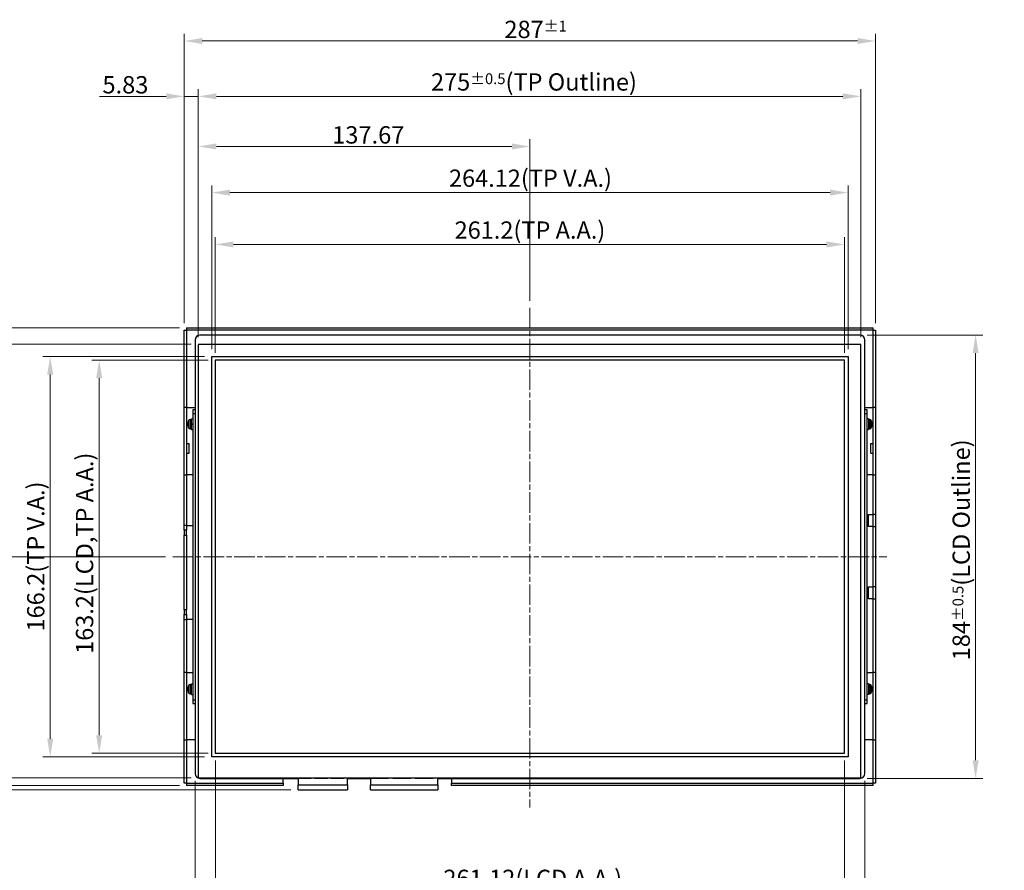
# Model space of a CAD drawing. Units: millimetres. Extents: x 34 to 1240, y 32 to 865.
# Drawn here: x 245 to 654, y 310 to 663 of the extents above; entities that cross this region are included whole.
import ezdxf

# ---------------------------------------------------------------- set-up
doc = ezdxf.new("R2010")
doc.units = ezdxf.units.MM
doc.header["$LTSCALE"] = 3
doc.linetypes.add('CHAIN', pattern=[0.3543, 0.2362, -0.0295, 0.0591, -0.0295])
doc.linetypes.add('DASHED', pattern=[0.2067, 0.1654, -0.0413])
for name, color, linetype, lineweight in [('Hidden Tangent Edges(TDC)', 179, 'DASHED', 18), ('Visible Tangent Edges(TDC)', 179, 'Continuous', 25), ('作業平面(TDC)', 1, 'CHAIN', 9), ('寸法(TDC)', 179, 'Continuous', 9), ('表示ｴｯｼﾞ(TDC)', 7, 'Continuous', 25), ('隠線ｴｯｼﾞ(TDC)', 150, 'DASHED', 18)]:
    doc.layers.add(name, color=color, linetype=linetype, lineweight=lineweight)
doc.styles.add('TDC', font='txt')
doc.dimstyles.new('TDC', dxfattribs={"dimscale": 3, "dimtxt": 2.4, "dimasz": 2.5, "dimexe": 1, "dimexo": 1, "dimgap": 0.4, "dimtad": 1, "dimrnd": 1e-08, "dimdsep": 46, "dimtxsty": 'TDC', "dimcen": 0.09, "dimdle": 10, "dimclrd": 179, "dimclre": 179, "dimclrt": 179, "dimazin": 2, "dimtfac": 0.625, "dimtmove": 0, "dimatfit": 3, "dimfxl": 1, "dimtolj": 1, "dimlwd": 9, "dimlwe": 9, "dimarcsym": 0})

# ---------------------------------------------------------------- blocks, each defined once
blk = doc.blocks.new('*D84')
at = {"layer": 'Defpoints', "color": 0, "linetype": 'Continuous'}
for p in [(600.45, 653.87), (313.45, 533.81), (600.45, 533.81)]:
    blk.add_point(p, dxfattribs=at)
at = {"layer": '寸法(TDC)', "color": 179, "linetype": 'Continuous', "lineweight": 9}
for p, q in [((313.45, 536.81), (313.45, 656.87)), ((600.45, 536.81), (600.45, 656.87)), ((320.95, 653.87), (592.95, 653.87))]:
    blk.add_line(p, q, dxfattribs=at)
at = {"layer": '寸法(TDC)', "color": 179, "linetype": 'Continuous'}
for points in [[(320.95, 655.12), (320.95, 652.62), (313.45, 653.87)], [(592.95, 655.12), (592.95, 652.62), (600.45, 653.87)]]:
    blk.add_solid(points, dxfattribs=at)
at = {"layer": '寸法(TDC)', "color": 179, "linetype": 'Continuous', "lineweight": 9, "insert": (446.34, 662.27), "char_height": 7.2, "attachment_point": 1, "style": 'TDC'}
blk.add_mtext('\\A1;287{\\H4.5;±1}', dxfattribs=at)
blk = doc.blocks.new('*D85')
at = {"layer": 'Defpoints', "color": 0, "linetype": 'Continuous'}
for p in [(317.95, 349.81), (595.95, 349.81), (595.95, 273.5)]:
    blk.add_point(p, dxfattribs=at)
at = {"layer": '寸法(TDC)', "color": 179, "linetype": 'Continuous', "lineweight": 9}
for p, q in [((317.95, 346.81), (317.95, 270.5)), ((595.95, 346.81), (595.95, 270.5)), ((325.45, 273.5), (588.45, 273.5))]:
    blk.add_line(p, q, dxfattribs=at)
at = {"layer": '寸法(TDC)', "color": 179, "linetype": 'Continuous'}
for points in [[(325.45, 274.75), (325.45, 272.25), (317.95, 273.5)], [(588.45, 274.75), (588.45, 272.25), (595.95, 273.5)]]:
    blk.add_solid(points, dxfattribs=at)
at = {"layer": '寸法(TDC)', "color": 179, "linetype": 'Continuous', "lineweight": 9, "insert": (413.72, 283.07), "char_height": 7.2, "attachment_point": 1, "style": 'TDC'}
blk.add_mtext('\\A1;\\fMS Gothic|b0|i0;\\H7.1628;278{\\H4.5;±0.5}(LCD Outline)', dxfattribs=at)
blk = doc.blocks.new('*D86')
at = {"layer": 'Defpoints', "color": 0, "linetype": 'Continuous'}
for p in [(594.28, 630.89), (319.28, 527.96), (594.28, 527.96)]:
    blk.add_point(p, dxfattribs=at)
at = {"layer": '寸法(TDC)', "color": 179, "linetype": 'Continuous', "lineweight": 9}
for p, q in [((319.28, 530.96), (319.28, 633.89)), ((594.28, 530.96), (594.28, 633.89)), ((326.78, 630.89), (586.78, 630.89))]:
    blk.add_line(p, q, dxfattribs=at)
at = {"layer": '寸法(TDC)', "color": 179, "linetype": 'Continuous'}
for points in [[(326.78, 632.14), (326.78, 629.64), (319.28, 630.89)], [(586.78, 632.14), (586.78, 629.64), (594.28, 630.89)]]:
    blk.add_solid(points, dxfattribs=at)
at = {"layer": '寸法(TDC)', "color": 179, "linetype": 'Continuous', "lineweight": 9, "insert": (415.88, 640.45), "char_height": 7.2, "attachment_point": 1, "style": 'TDC'}
blk.add_mtext('\\A1;\\fMS Gothic|b0|i0;\\H7.1628;275{\\H4.5;±0.5}(TP Outline)', dxfattribs=at)
blk = doc.blocks.new('*D87')
at = {"layer": 'Defpoints', "color": 0, "linetype": 'Continuous'}
for p in [(587.55, 569.41), (326.35, 521.41), (587.55, 521.41)]:
    blk.add_point(p, dxfattribs=at)
at = {"layer": '寸法(TDC)', "color": 179, "linetype": 'Continuous', "lineweight": 9}
for p, q in [((326.35, 524.41), (326.35, 572.41)), ((587.55, 524.41), (587.55, 572.41)), ((333.85, 569.41), (580.05, 569.41))]:
    blk.add_line(p, q, dxfattribs=at)
at = {"layer": '寸法(TDC)', "color": 179, "linetype": 'Continuous'}
for points in [[(333.85, 570.66), (333.85, 568.16), (326.35, 569.41)], [(580.05, 570.66), (580.05, 568.16), (587.55, 569.41)]]:
    blk.add_solid(points, dxfattribs=at)
at = {"layer": '寸法(TDC)', "color": 179, "linetype": 'Continuous', "lineweight": 9, "insert": (425.68, 578.97), "char_height": 7.2, "attachment_point": 1, "style": 'TDC'}
blk.add_mtext('\\A1;\\fMS Gothic|b0|i0;\\H7.1628;261.2(TP A.A.)', dxfattribs=at)
blk = doc.blocks.new('*D88')
at = {"layer": 'Defpoints', "color": 0, "linetype": 'Continuous'}
for p in [(589.01, 590.93), (324.89, 522.91), (589.01, 522.91)]:
    blk.add_point(p, dxfattribs=at)
at = {"layer": '寸法(TDC)', "color": 179, "linetype": 'Continuous', "lineweight": 9}
for p, q in [((324.89, 525.91), (324.89, 593.93)), ((589.01, 525.91), (589.01, 593.93)), ((332.39, 590.93), (581.51, 590.93))]:
    blk.add_line(p, q, dxfattribs=at)
at = {"layer": '寸法(TDC)', "color": 179, "linetype": 'Continuous'}
for points in [[(332.39, 592.18), (332.39, 589.68), (324.89, 590.93)], [(581.51, 592.18), (581.51, 589.68), (589.01, 590.93)]]:
    blk.add_solid(points, dxfattribs=at)
at = {"layer": '寸法(TDC)', "color": 179, "linetype": 'Continuous', "lineweight": 9, "insert": (423.35, 600.5), "char_height": 7.2, "attachment_point": 1, "style": 'TDC'}
blk.add_mtext('\\A1;\\fMS Gothic|b0|i0;\\H7.1628;264.12(TP V.A.)', dxfattribs=at)
blk = doc.blocks.new('*D90')
at = {"layer": 'Defpoints', "color": 0, "linetype": 'Continuous'}
for p in [(326.35, 521.41), (278.14, 358.21), (326.35, 358.21)]:
    blk.add_point(p, dxfattribs=at)
at = {"layer": '寸法(TDC)', "color": 179, "linetype": 'Continuous', "lineweight": 9}
for p, q in [((323.35, 521.41), (275.14, 521.41)), ((278.14, 513.91), (278.14, 365.71)), ((323.35, 358.21), (275.14, 358.21))]:
    blk.add_line(p, q, dxfattribs=at)
at = {"layer": '寸法(TDC)', "color": 179, "linetype": 'Continuous'}
for points in [[(276.89, 513.91), (279.39, 513.91), (278.14, 521.41)], [(276.89, 365.71), (279.39, 365.71), (278.14, 358.21)]]:
    blk.add_solid(points, dxfattribs=at)
at = {"layer": '寸法(TDC)', "color": 179, "linetype": 'Continuous', "lineweight": 9, "insert": (268.5, 399.47), "char_height": 7.2, "attachment_point": 1, "rotation": 90, "style": 'TDC'}
blk.add_mtext('\\A1;\\fMS Gothic|b0|i0;\\H7.1628;163.2(LCD,TP A.A.)', dxfattribs=at)
blk = doc.blocks.new('*D91')
at = {"layer": 'Defpoints', "color": 0, "linetype": 'Continuous'}
for p in [(319.28, 527.96), (217.13, 347.96), (319.28, 347.96)]:
    blk.add_point(p, dxfattribs=at)
at = {"layer": '寸法(TDC)', "color": 179, "linetype": 'Continuous', "lineweight": 9}
for p, q in [((316.28, 527.96), (214.13, 527.96)), ((217.13, 520.46), (217.13, 355.46)), ((316.28, 347.96), (214.13, 347.96))]:
    blk.add_line(p, q, dxfattribs=at)
at = {"layer": '寸法(TDC)', "color": 179, "linetype": 'Continuous'}
for points in [[(215.88, 520.46), (218.38, 520.46), (217.13, 527.96)], [(215.88, 355.46), (218.38, 355.46), (217.13, 347.96)]]:
    blk.add_solid(points, dxfattribs=at)
at = {"layer": '寸法(TDC)', "color": 179, "linetype": 'Continuous', "lineweight": 9, "insert": (207.57, 397.29), "char_height": 7.2, "attachment_point": 1, "rotation": 90, "style": 'TDC'}
blk.add_mtext('\\A1;\\fMS Gothic|b0|i0;\\H7.1628;180{\\H4.5;±0.5}(TP Outline)', dxfattribs=at)
blk = doc.blocks.new('*D92')
at = {"layer": 'Defpoints', "color": 0, "linetype": 'Continuous'}
for p in [(593.95, 531.81), (593.95, 347.81), (641.95, 347.81)]:
    blk.add_point(p, dxfattribs=at)
at = {"layer": '寸法(TDC)', "color": 179, "linetype": 'Continuous', "lineweight": 9}
for p, q in [((596.95, 531.81), (644.95, 531.81)), ((641.95, 524.31), (641.95, 355.31)), ((596.95, 347.81), (644.95, 347.81))]:
    blk.add_line(p, q, dxfattribs=at)
at = {"layer": '寸法(TDC)', "color": 179, "linetype": 'Continuous'}
for points in [[(640.7, 524.31), (643.2, 524.31), (641.95, 531.81)], [(640.7, 355.31), (643.2, 355.31), (641.95, 347.81)]]:
    blk.add_solid(points, dxfattribs=at)
at = {"layer": '寸法(TDC)', "color": 179, "linetype": 'Continuous', "lineweight": 9, "insert": (632.39, 396.81), "char_height": 7.2, "attachment_point": 1, "rotation": 90, "style": 'TDC'}
blk.add_mtext('\\A1;\\fMS Gothic|b0|i0;\\H7.1628;184{\\H4.5;±0.5}(LCD Outline)', dxfattribs=at)
blk = doc.blocks.new('*D93')
at = {"layer": 'Defpoints', "color": 0, "linetype": 'Continuous'}
for p in [(324.89, 522.91), (257.8, 356.71), (324.89, 356.71)]:
    blk.add_point(p, dxfattribs=at)
at = {"layer": '寸法(TDC)', "color": 179, "linetype": 'Continuous', "lineweight": 9}
for p, q in [((321.89, 522.91), (254.8, 522.91)), ((257.8, 515.41), (257.8, 364.21)), ((321.89, 356.71), (254.8, 356.71))]:
    blk.add_line(p, q, dxfattribs=at)
at = {"layer": '寸法(TDC)', "color": 179, "linetype": 'Continuous'}
for points in [[(256.55, 515.41), (259.05, 515.41), (257.8, 522.91)], [(256.55, 364.21), (259.05, 364.21), (257.8, 356.71)]]:
    blk.add_solid(points, dxfattribs=at)
at = {"layer": '寸法(TDC)', "color": 179, "linetype": 'Continuous', "lineweight": 9, "insert": (248.23, 408.77), "char_height": 7.2, "attachment_point": 1, "rotation": 90, "style": 'TDC'}
blk.add_mtext('\\A1;\\fMS Gothic|b0|i0;\\H7.1628;166.2(TP V.A.)', dxfattribs=at)
blk = doc.blocks.new('*D94')
at = {"layer": 'Defpoints', "color": 0, "linetype": 'Continuous'}
for p in [(314.45, 534.81), (197.87, 344.81), (314.45, 344.81)]:
    blk.add_point(p, dxfattribs=at)
at = {"layer": '寸法(TDC)', "color": 179, "linetype": 'Continuous', "lineweight": 9}
for p, q in [((311.45, 534.81), (194.87, 534.81)), ((197.87, 527.31), (197.87, 352.31)), ((311.45, 344.81), (194.87, 344.81))]:
    blk.add_line(p, q, dxfattribs=at)
at = {"layer": '寸法(TDC)', "color": 179, "linetype": 'Continuous'}
for points in [[(196.62, 527.31), (199.12, 527.31), (197.87, 534.81)], [(196.62, 352.31), (199.12, 352.31), (197.87, 344.81)]]:
    blk.add_solid(points, dxfattribs=at)
at = {"layer": '寸法(TDC)', "color": 179, "linetype": 'Continuous', "lineweight": 9, "insert": (189.47, 429.43), "char_height": 7.2, "attachment_point": 1, "rotation": 90, "style": 'TDC'}
blk.add_mtext('\\A1;190{\\H4.5;±1}', dxfattribs=at)
blk = doc.blocks.new('*D95')
at = {"layer": 'Defpoints', "color": 0, "linetype": 'Continuous'}
for p in [(314.45, 344.81), (197.87, 343.07), (360.7, 343.07)]:
    blk.add_point(p, dxfattribs=at)
at = {"layer": '寸法(TDC)', "color": 179, "linetype": 'Continuous', "lineweight": 9}
for p, q in [((197.87, 352.31), (197.87, 359.81)), ((311.45, 344.81), (194.87, 344.81)), ((197.87, 344.81), (197.87, 343.07)), ((357.7, 343.07), (194.87, 343.07)), ((197.87, 335.57), (197.87, 203.23))]:
    blk.add_line(p, q, dxfattribs=at)
at = {"layer": '寸法(TDC)', "color": 179, "linetype": 'Continuous'}
for points in [[(196.62, 352.31), (199.12, 352.31), (197.87, 344.81)], [(196.62, 335.57), (199.12, 335.57), (197.87, 343.07)]]:
    blk.add_solid(points, dxfattribs=at)
at = {"layer": '寸法(TDC)', "color": 179, "linetype": 'Continuous', "lineweight": 9, "insert": (188.31, 204.43), "char_height": 7.2, "attachment_point": 1, "rotation": 90, "style": 'TDC'}
blk.add_mtext('\\A1;\\fMS Gothic|b0|i0;\\H7.1628;FPC 突出(Protrusion) max2', dxfattribs=at)
blk = doc.blocks.new('*D96')
at = {"layer": 'Defpoints', "color": 0, "linetype": 'Continuous'}
for p in [(326.39, 358.21), (587.51, 358.21), (326.39, 300.32)]:
    blk.add_point(p, dxfattribs=at)
at = {"layer": '寸法(TDC)', "color": 179, "linetype": 'Continuous', "lineweight": 9}
for p, q in [((326.39, 355.21), (326.39, 297.32)), ((587.51, 355.21), (587.51, 297.32)), ((580.01, 300.32), (333.89, 300.32))]:
    blk.add_line(p, q, dxfattribs=at)
at = {"layer": '寸法(TDC)', "color": 179, "linetype": 'Continuous'}
for points in [[(333.89, 301.57), (333.89, 299.07), (326.39, 300.32)], [(580.01, 301.57), (580.01, 299.07), (587.51, 300.32)]]:
    blk.add_solid(points, dxfattribs=at)
at = {"layer": '寸法(TDC)', "color": 179, "linetype": 'Continuous', "lineweight": 9, "insert": (421.03, 309.88), "char_height": 7.2, "attachment_point": 1, "style": 'TDC'}
blk.add_mtext('\\A1;\\fMS Gothic|b0|i0;\\H7.1628;261.12(LCD A.A.)', dxfattribs=at)
blk = doc.blocks.new('*D97')
at = {"layer": 'Defpoints', "color": 0, "linetype": 'Continuous'}
for p in [(456.95, 610.09), (456.95, 543.04), (319.28, 527.96)]:
    blk.add_point(p, dxfattribs=at)
at = {"layer": '寸法(TDC)', "color": 179, "linetype": 'Continuous', "lineweight": 9}
for p, q in [((319.28, 530.96), (319.28, 613.09)), ((456.95, 546.04), (456.95, 613.09)), ((326.78, 610.09), (449.45, 610.09))]:
    blk.add_line(p, q, dxfattribs=at)
at = {"layer": '寸法(TDC)', "color": 179, "linetype": 'Continuous'}
for points in [[(326.78, 611.34), (326.78, 608.84), (319.28, 610.09)], [(449.45, 611.34), (449.45, 608.84), (456.95, 610.09)]]:
    blk.add_solid(points, dxfattribs=at)
at = {"layer": '寸法(TDC)', "color": 179, "linetype": 'Continuous', "lineweight": 9, "insert": (374.85, 618.49), "char_height": 7.2, "attachment_point": 1, "style": 'TDC'}
blk.add_mtext('\\A1;137.67', dxfattribs=at)
blk = doc.blocks.new('*D98')
at = {"layer": 'Defpoints', "color": 0, "linetype": 'Continuous'}
for p in [(308.71, 439.81), (237.73, 347.96), (319.28, 347.96)]:
    blk.add_point(p, dxfattribs=at)
at = {"layer": '寸法(TDC)', "color": 179, "linetype": 'Continuous', "lineweight": 9}
for p, q in [((305.71, 439.81), (234.73, 439.81)), ((237.73, 432.31), (237.73, 355.46)), ((316.28, 347.96), (234.73, 347.96))]:
    blk.add_line(p, q, dxfattribs=at)
at = {"layer": '寸法(TDC)', "color": 179, "linetype": 'Continuous'}
for points in [[(236.48, 432.31), (238.98, 432.31), (237.73, 439.81)], [(236.48, 355.46), (238.98, 355.46), (237.73, 347.96)]]:
    blk.add_solid(points, dxfattribs=at)
at = {"layer": '寸法(TDC)', "color": 179, "linetype": 'Continuous', "lineweight": 9, "insert": (229.33, 382.7), "char_height": 7.2, "attachment_point": 1, "rotation": 90, "style": 'TDC'}
blk.add_mtext('\\A1;91.85', dxfattribs=at)
blk = doc.blocks.new('*D99')
at = {"layer": 'Defpoints', "color": 0, "linetype": 'Continuous'}
for p in [(319.28, 630.89), (313.45, 533.81), (319.28, 527.96)]:
    blk.add_point(p, dxfattribs=at)
at = {"layer": '寸法(TDC)', "color": 179, "linetype": 'Continuous', "lineweight": 9}
for p, q in [((313.45, 536.81), (313.45, 633.89)), ((319.28, 530.96), (319.28, 633.89)), ((305.95, 630.89), (278.29, 630.89)), ((319.28, 630.89), (313.45, 630.89)), ((326.78, 630.89), (334.28, 630.89))]:
    blk.add_line(p, q, dxfattribs=at)
at = {"layer": '寸法(TDC)', "color": 179, "linetype": 'Continuous'}
for points in [[(305.95, 632.14), (305.95, 629.64), (313.45, 630.89)], [(326.78, 632.14), (326.78, 629.64), (319.28, 630.89)]]:
    blk.add_solid(points, dxfattribs=at)
at = {"layer": '寸法(TDC)', "color": 179, "linetype": 'Continuous', "lineweight": 9, "insert": (279.49, 639.29), "char_height": 7.2, "attachment_point": 1, "style": 'TDC'}
blk.add_mtext('\\A1;5.83', dxfattribs=at)
blk = doc.blocks.new('*D100')
at = {"layer": 'Defpoints', "color": 0, "linetype": 'Continuous'}
for p in [(217.13, 347.96), (319.28, 347.96), (314.45, 344.81)]:
    blk.add_point(p, dxfattribs=at)
at = {"layer": '寸法(TDC)', "color": 179, "linetype": 'Continuous', "lineweight": 9}
for p, q in [((217.13, 355.46), (217.13, 362.96)), ((316.28, 347.96), (214.13, 347.96)), ((217.13, 347.96), (217.13, 344.81)), ((311.45, 344.81), (214.13, 344.81)), ((217.13, 337.31), (217.13, 309.64))]:
    blk.add_line(p, q, dxfattribs=at)
at = {"layer": '寸法(TDC)', "color": 179, "linetype": 'Continuous'}
for points in [[(215.88, 355.46), (218.38, 355.46), (217.13, 347.96)], [(215.88, 337.31), (218.38, 337.31), (217.13, 344.81)]]:
    blk.add_solid(points, dxfattribs=at)
at = {"layer": '寸法(TDC)', "color": 179, "linetype": 'Continuous', "lineweight": 9, "insert": (208.73, 310.84), "char_height": 7.2, "attachment_point": 1, "rotation": 90, "style": 'TDC'}
blk.add_mtext('\\A1;3.15', dxfattribs=at)

msp = doc.modelspace()

# ---------------------------------------------------------------- linework, layer by layer
at = {"layer": 'Hidden Tangent Edges(TDC)', "ltscale": 13.159168}
for p, q in [((326.391, 521.407), (326.391, 358.207)), ((587.511, 358.207), (587.511, 521.407))]:
    msp.add_line(p, q, dxfattribs=at)
at = {"layer": 'Visible Tangent Edges(TDC)'}
for p, q in [((314.452, 533.806), (314.452, 501.807)), ((599.45, 533.806), (314.452, 533.806)), ((599.45, 501.807), (599.45, 533.806)), ((315.244, 496.344), (315.244, 493.27)), ((315.876, 496.757), (315.876, 492.857)), ((598.026, 492.857), (598.026, 496.757)), ((598.658, 493.27), (598.658, 496.344)), ((314.452, 473.807), (314.452, 452.807)), ((599.45, 457.307), (599.45, 473.807)), ((599.45, 427.307), (599.45, 452.307)), ((599.45, 391.807), (599.45, 422.307)), ((314.452, 413.807), (314.452, 391.807)), ((315.244, 386.344), (315.244, 383.27)), ((315.876, 386.757), (315.876, 382.857)), ((598.026, 382.857), (598.026, 386.757)), ((598.658, 383.27), (598.658, 386.344)), ((314.452, 363.807), (314.452, 345.808)), ((599.45, 345.808), (599.45, 363.807)), ((314.452, 345.808), (354.451, 345.808)), ((360.701, 345.169), (381.201, 345.169)), ((390.701, 345.169), (418.701, 345.169)), ((424.451, 345.808), (599.45, 345.808))]:
    msp.add_line(p, q, dxfattribs=at)
at = {"layer": '作業平面(TDC)', "linetype": 'CHAIN', "ltscale": 11.995484}
for p, q in [((456.951, 543.042), (456.951, 335.716)), ((308.709, 439.807), (605.11, 439.807))]:
    msp.add_line(p, q, dxfattribs=at)
at = {"layer": '表示ｴｯｼﾞ(TDC)'}
for p, q in [((313.451, 501.807), (313.451, 533.806)), ((313.451, 533.806), (314.452, 533.806)), ((314.452, 534.807), (599.45, 534.807)), ((314.452, 534.807), (314.452, 533.806)), ((593.951, 531.807), (319.951, 531.807)), ((599.45, 533.806), (599.45, 534.807)), ((599.45, 533.806), (600.451, 533.806)), ((600.451, 533.806), (600.451, 501.807)), ((317.951, 529.807), (317.951, 349.807)), ((594.281, 527.957), (319.281, 527.957)), ((319.281, 527.957), (319.281, 347.957)), ((594.281, 347.957), (594.281, 527.957)), ((595.951, 349.807), (595.951, 529.807)), ((324.891, 522.907), (589.011, 522.907)), ((324.891, 356.707), (324.891, 522.907)), ((326.351, 521.407), (326.351, 358.207)), ((587.551, 521.407), (326.351, 521.407)), ((587.551, 358.207), (587.551, 521.407)), ((589.011, 522.907), (589.011, 356.707)), ((313.451, 473.807), (313.451, 501.807)), ((314.452, 501.807), (313.451, 501.807)), ((314.451, 501.807), (314.451, 473.807)), ((314.452, 501.807), (317.951, 501.807)), ((316.951, 500.807), (316.951, 499.307)), ((317.951, 500.807), (316.951, 500.807)), ((316.951, 499.307), (317.951, 499.307)), ((316.951, 499.307), (316.951, 380.307)), ((595.951, 501.807), (599.45, 501.807)), ((596.951, 500.807), (595.951, 500.807)), ((595.951, 499.307), (596.951, 499.307)), ((596.951, 499.307), (596.951, 500.807)), ((596.951, 380.307), (596.951, 499.307)), ((600.451, 501.807), (599.45, 501.807)), ((599.451, 473.807), (599.451, 501.807)), ((600.451, 501.807), (600.451, 473.807)), ((315.014, 494.966), (314.858, 494.966)), ((314.858, 494.958), (315.013, 494.958)), ((314.859, 494.648), (314.858, 494.648)), ((315.876, 496.757), (316.451, 496.807)), ((316.451, 494.78), (316.451, 497.007)), ((316.451, 497.007), (316.951, 497.007)), ((316.451, 494.775), (316.451, 494.78)), ((316.451, 494.775), (316.451, 494.58)), ((316.451, 492.607), (316.451, 494.58)), ((597.451, 497.007), (596.951, 497.007)), ((597.451, 497.007), (597.451, 492.666)), ((598.026, 496.757), (597.451, 496.807)), ((598.89, 494.977), (599.043, 494.977)), ((599.043, 494.945), (598.89, 494.945)), ((599.042, 494.637), (599.043, 494.637)), ((315.876, 492.857), (316.451, 492.807)), ((316.451, 492.607), (316.951, 492.607)), ((597.451, 492.607), (596.951, 492.607)), ((598.026, 492.857), (597.451, 492.807)), ((597.451, 492.666), (597.451, 492.629)), ((597.451, 492.629), (597.451, 492.607)), ((314.451, 486.807), (315.451, 486.807)), ((315.451, 482.807), (315.451, 486.807)), ((598.451, 482.807), (598.451, 486.807)), ((598.451, 486.807), (599.451, 486.807)), ((314.451, 482.807), (315.451, 482.807)), ((598.451, 482.807), (599.451, 482.807)), ((313.451, 452.807), (313.451, 473.807)), ((313.451, 473.807), (314.452, 473.807)), ((316.951, 473.807), (314.452, 473.807)), ((599.45, 473.807), (596.951, 473.807)), ((599.45, 473.807), (600.451, 473.807)), ((600.451, 473.807), (600.451, 457.307)), ((597.451, 457.307), (599.45, 457.307)), ((597.451, 452.307), (597.451, 457.307)), ((600.451, 457.307), (599.45, 457.307)), ((599.451, 452.307), (599.451, 457.307)), ((600.451, 457.307), (600.451, 452.307)), ((313.451, 450.807), (313.451, 452.807)), ((314.452, 452.807), (313.451, 452.807)), ((314.451, 450.807), (313.451, 450.807)), ((313.451, 450.807), (313.451, 448.807)), ((314.451, 452.807), (314.451, 450.807)), ((314.451, 448.807), (314.451, 450.807)), ((314.452, 452.807), (316.951, 452.807)), ((599.45, 452.307), (597.451, 452.307)), ((599.45, 452.307), (600.451, 452.307)), ((600.451, 452.307), (600.451, 427.307)), ((313.451, 448.807), (314.451, 448.807)), ((313.451, 417.807), (313.451, 448.807)), ((314.451, 448.807), (314.451, 417.807)), ((597.451, 427.307), (599.45, 427.307)), ((597.451, 422.307), (597.451, 427.307)), ((600.451, 427.307), (599.45, 427.307)), ((599.451, 422.307), (599.451, 427.307)), ((600.451, 427.307), (600.451, 422.307)), ((599.45, 422.307), (597.451, 422.307)), ((599.45, 422.307), (600.451, 422.307)), ((600.451, 422.307), (600.451, 391.807)), ((314.451, 417.807), (313.451, 417.807)), ((313.451, 417.807), (313.451, 415.807)), ((314.451, 415.807), (314.451, 417.807)), ((313.451, 415.807), (314.451, 415.807)), ((313.451, 413.807), (313.451, 415.807)), ((313.451, 391.807), (313.451, 413.807)), ((313.451, 413.807), (314.452, 413.807)), ((314.451, 415.807), (314.451, 413.807)), ((316.951, 413.807), (314.452, 413.807)), ((313.451, 363.807), (313.451, 391.807)), ((314.452, 391.807), (313.451, 391.807)), ((314.451, 391.807), (314.451, 363.807)), ((314.452, 391.807), (316.951, 391.807)), ((596.951, 391.807), (599.45, 391.807)), ((600.451, 391.807), (599.45, 391.807)), ((599.451, 363.807), (599.451, 391.807)), ((600.451, 391.807), (600.451, 363.807)), ((314.859, 384.967), (314.858, 384.967)), ((314.858, 384.657), (315.013, 384.657)), ((315.013, 384.647), (314.858, 384.647)), ((315.876, 386.757), (316.451, 386.807)), ((316.451, 382.607), (316.451, 387.007)), ((316.451, 387.007), (316.951, 387.007)), ((597.451, 387.007), (596.991, 387.007)), ((597.451, 387.007), (597.451, 382.607)), ((598.026, 386.757), (597.451, 386.807)), ((598.889, 384.968), (599.043, 384.968)), ((599.043, 384.956), (598.889, 384.956)), ((599.043, 384.646), (599.043, 384.646)), ((315.876, 382.857), (316.451, 382.807)), ((316.451, 382.607), (316.858, 382.607)), ((316.951, 380.307), (316.951, 378.807)), ((317.951, 380.307), (316.951, 380.307)), ((596.951, 380.307), (595.951, 380.307)), ((597.451, 382.607), (596.951, 382.607)), ((596.951, 378.807), (596.951, 380.307)), ((598.026, 382.857), (597.451, 382.807)), ((316.951, 378.807), (317.951, 378.807)), ((595.951, 378.807), (596.951, 378.807)), ((313.451, 345.808), (313.451, 363.807)), ((313.451, 363.807), (314.452, 363.807)), ((317.951, 363.807), (314.452, 363.807)), ((599.45, 363.807), (595.951, 363.807)), ((599.45, 363.807), (600.451, 363.807)), ((600.451, 363.807), (600.451, 345.808)), ((589.011, 356.707), (324.891, 356.707)), ((326.351, 358.207), (587.551, 358.207)), ((319.281, 347.957), (594.281, 347.957)), ((319.951, 347.807), (360.701, 347.807)), ((354.451, 345.808), (354.451, 347.807)), ((360.701, 347.957), (360.701, 345.169)), ((381.201, 345.169), (381.201, 347.957)), ((381.201, 347.807), (390.701, 347.807)), ((390.701, 347.957), (390.701, 345.169)), ((418.701, 345.169), (418.701, 347.957)), ((418.701, 347.807), (593.951, 347.807)), ((424.451, 347.807), (424.451, 345.808)), ((314.452, 345.808), (313.451, 345.808)), ((314.452, 345.808), (314.452, 344.807)), ((354.451, 344.807), (314.452, 344.807)), ((354.451, 345.808), (354.451, 344.807)), ((360.701, 343.069), (360.701, 345.169)), ((381.201, 345.169), (381.201, 343.069)), ((390.701, 343.069), (390.701, 345.169)), ((418.701, 345.169), (418.701, 343.069)), ((424.451, 344.807), (424.451, 345.808)), ((599.45, 344.807), (424.451, 344.807)), ((599.45, 344.807), (599.45, 345.808)), ((600.451, 345.808), (599.45, 345.808)), ((360.701, 343.069), (381.201, 343.069)), ((390.701, 343.069), (418.701, 343.069))]:
    msp.add_line(p, q, dxfattribs=at)
for centre, radius, start, end in [((319.951, 529.807), 2, 90, 180), ((593.951, 529.807), 2, 0, 90), ((318.051, 494.807), 3.2, 151.29392, 161.78536), ((315.946, 495.96), 0.8, 95, 151.29392), ((597.956, 495.96), 0.8, 28.70608, 85), ((595.851, 494.807), 3.2, 18.28942, 28.70608), ((318.051, 494.807), 3.2, 198.21464, 208.70608), ((315.946, 493.654), 0.8, 208.70608, 265), ((597.956, 493.654), 0.8, 275, 331.29392), ((595.851, 494.807), 3.2, 331.29392, 341.71058), ((318.051, 384.807), 3.2, 151.29392, 161.78328), ((315.946, 385.96), 0.8, 95, 151.29392), ((597.956, 385.96), 0.8, 28.70608, 85), ((595.851, 384.807), 3.2, 18.22118, 28.70608), ((318.051, 384.807), 3.2, 198.21672, 208.70608), ((315.946, 383.654), 0.8, 208.70608, 265), ((597.956, 383.654), 0.8, 275, 331.29392), ((595.851, 384.807), 3.2, 331.29392, 341.77882), ((319.951, 349.807), 2, 180, 270), ((593.951, 349.807), 2, 270, 0)]:
    msp.add_arc(centre, radius, start, end, dxfattribs=at)
for centre, major_axis, ratio, start_param, end_param in [((318.051, 494.811), (-3.196, 0), 0.9996857, 5.9658078, 6.2346719), ((318.051, 494.962), (-3.196, 0), 0.0250704, 5.9658078, 6.2346719), ((318.051, 494.803), (-3.196, 0), 0.9996857, 6.2322365, 6.2346719), ((318.051, 494.962), (-3.196, 0), 0.0250704, 0.0485134, 0.3156804), ((318.051, 494.652), (-3.196, 0), 0.0250704, 5.9658078, 6.2346719), ((318.051, 494.811), (-3.196, 0), 0.9996857, 0.0485134, 0.3173775), ((318.051, 494.803), (-3.196, 0), 0.9996857, 0.0485134, 0.3156804), ((317.336, 493.925), (-2.325, 1.883), 0.0194834, 6.247132, 6.334093), ((317.336, 494.785), (0.093, -2.99), 0.7769031, 4.6207259, 4.7243944), ((317.336, 494.829), (0.093, 2.99), 0.7769031, 1.6022428, 1.645752), ((316.676, 494.807), (6.044, 2.199), 0.008058, 1.522394, 1.6051388), ((316.676, 494.807), (2.885, 1.05), 0.008058, 1.4724815, 1.6460248), ((317.226, 494.807), (6.044, 2.199), 0.008058, 1.6133344, 1.6963928), ((596.566, 493.929), (2.32, 1.889), 0.080039, 6.2351351, 6.269951), ((595.851, 494.823), (3.196, 0), 0.9946823, 0.0485134, 0.3173775), ((596.566, 494.716), (0.377, 2.968), 0.7730148, 4.823623, 4.9272915), ((595.851, 494.961), (3.196, 0), 0.1029907, 0.0485134, 0.3173775), ((595.851, 494.653), (3.196, 0), 0.1029907, 0.0485134, 0.3173775), ((595.851, 494.823), (3.196, 0), 0.9946823, 5.9658078, 6.2346719), ((596.566, 494.898), (0.377, -2.968), 0.7730148, 1.4247464, 1.4423062), ((595.851, 494.961), (3.196, 0), 0.1029907, 5.9686128, 6.2346719), ((595.851, 494.791), (3.196, 0), 0.9946823, 5.9686128, 6.2346719), ((595.851, 494.791), (3.196, 0), 0.9946823, 0.0485134, 0.0585703), ((317.336, 495.689), (-2.325, -1.883), 0.0194834, 6.2155702, 6.2757867), ((596.676, 494.807), (-6.044, -0.261), 0.3614504, 1.6006787, 1.6837371), ((597.226, 494.807), (-6.044, -0.261), 0.3614504, 1.5097383, 1.5924831), ((596.566, 495.685), (2.32, -1.889), 0.080039, 0.0304904, 0.1169027), ((318.051, 384.812), (-3.196, 0), 0.9995458, 5.9677692, 6.2346719), ((318.051, 384.802), (-3.196, 0), 0.9995458, 5.9658078, 6.2346719), ((318.051, 384.962), (-3.196, 0), 0.0301378, 0.0485134, 0.3173775), ((318.051, 384.652), (-3.196, 0), 0.0301378, 5.9677692, 6.2346719), ((318.051, 384.812), (-3.196, 0), 0.9995458, 0.0485134, 0.0514415), ((318.051, 384.802), (-3.196, 0), 0.9995458, 0.0485134, 0.3173775), ((318.051, 384.652), (-3.196, 0), 0.0301378, 0.0485134, 0.3173775), ((317.336, 384.834), (-0.111, -2.99), 0.7767944, 4.7084295, 4.8120979), ((317.336, 383.925), (-2.325, 1.883), 0.0234215, 0.0088948, 0.0708068), ((317.336, 384.78), (-0.111, 2.99), 0.7767944, 1.4911673, 1.5329994), ((597.226, 384.807), (-6.044, 0.098), 0.3636124, 4.7571288, 4.7637783), ((595.851, 384.813), (3.196, 0), 0.9992466, 0.0485134, 0.3173775), ((596.566, 383.925), (2.324, 1.884), 0.0301618, 6.2327653, 6.3105815), ((596.566, 384.773), (0.143, 2.988), 0.7765619, 4.7221944, 4.8258629), ((595.851, 384.962), (3.196, 0), 0.0388109, 0.0485134, 0.3173775), ((595.851, 384.652), (3.196, 0), 0.0388109, 0.0485134, 0.3173775), ((595.851, 384.813), (3.196, 0), 0.9992466, 5.9658078, 6.2346719), ((595.851, 384.962), (3.196, 0), 0.0388109, 5.9681601, 6.2346719), ((596.566, 384.841), (0.143, -2.988), 0.7765619, 1.4831747, 1.5221379), ((595.851, 384.801), (3.196, 0), 0.9992466, 5.9681601, 6.2346719), ((595.851, 384.801), (3.196, 0), 0.9992466, 0.0485134, 0.0522853), ((317.336, 385.689), (-2.325, -1.883), 0.0234215, 6.2324584, 6.3160469), ((316.676, 384.807), (6.044, -0.076), 0.3637545, 4.74713, 4.7624578), ((596.566, 385.689), (2.324, -1.884), 0.0301618, 0.0114568, 0.0762722)]:
    msp.add_ellipse(centre, major_axis=major_axis, ratio=ratio, start_param=start_param, end_param=end_param, dxfattribs=at)
at = {"layer": '隠線ｴｯｼﾞ(TDC)', "ltscale": 11.019728}
msp.add_line((360.701, 347.807), (381.201, 347.807), dxfattribs=at)
at = {"layer": '隠線ｴｯｼﾞ(TDC)', "ltscale": 15.051335}
msp.add_line((390.701, 347.807), (418.701, 347.807), dxfattribs=at)

# ---------------------------------------------------------------- dimensions: what is measured, and where the dimension line sits
at = {"layer": '寸法(TDC)', "color": 179, "linetype": 'Continuous', "lineweight": 9}
for base, p2, override, picture, middle in [((600.451, 653.874), (600.451, 533.806), {"dimgap": 0.4, "dimdec": 2, "dimtol": 1, "dimlim": 0, "dimtp": 1, "dimtm": 1, "dimtdec": 2, "dimtofl": 0, "dimatfit": 1}, '*D84', (456.951, 653.874)), ((319.281, 630.887), (319.281, 527.957), {"dimgap": 0.4, "dimdec": 2, "dimtol": 0, "dimlim": 0, "dimtp": 0, "dimtm": 0, "dimtdec": 2, "dimtofl": 1, "dimatfit": 1}, '*D99', (288.37, 630.887))]:
    dim = msp.add_linear_dim(base=base, p1=(313.451, 533.806), p2=p2, dimstyle='TDC', override=override, dxfattribs=at)
    dim.commit()
    dim.dimension.update_dxf_attribs({"geometry": picture, "text_midpoint": middle, "dimtype": 160})
for base, p1, p2, angle, text, override, picture, middle in [((594.281, 630.887), (319.281, 527.957), (594.281, 527.957), 180, '\\fMS Gothic|b0|i0;\\H7.1628;<>(TP Outline)', {"dimgap": 0.4, "dimdec": 2, "dimtol": 1, "dimlim": 0, "dimtp": 0.5, "dimtm": 0.5, "dimtdec": 2, "dimtofl": 0, "dimatfit": 1}, '*D86', (456.781, 630.887)), ((587.551, 569.407), (326.351, 521.407), (587.551, 521.407), 180, '\\fMS Gothic|b0|i0;\\H7.1628;<>(TP A.A.)', {"dimgap": 0.4, "dimdec": 2, "dimtol": 0, "dimlim": 0, "dimtp": 0, "dimtm": 0, "dimtdec": 2, "dimtofl": 0, "dimatfit": 1}, '*D87', (456.951, 569.407)), ((641.951, 347.807), (593.951, 531.807), (593.951, 347.807), 90, '\\fMS Gothic|b0|i0;\\H7.1628;<>(LCD Outline)', {"dimgap": 0.4, "dimdec": 2, "dimtol": 1, "dimlim": 0, "dimtp": 0.5, "dimtm": 0.5, "dimtdec": 2, "dimtofl": 0, "dimatfit": 1}, '*D92', (641.951, 439.807)), ((217.13, 347.957), (319.281, 527.957), (319.281, 347.957), 90, '\\fMS Gothic|b0|i0;\\H7.1628;<>(TP Outline)', {"dimgap": 0.4, "dimdec": 2, "dimtol": 1, "dimlim": 0, "dimtp": 0.5, "dimtm": 0.5, "dimtdec": 2, "dimtofl": 0, "dimatfit": 1}, '*D91', (217.13, 437.957)), ((257.795, 356.707), (324.891, 522.907), (324.891, 356.707), 270, '\\fMS Gothic|b0|i0;\\H7.1628;<>(TP V.A.)', {"dimgap": 0.4, "dimdec": 2, "dimtol": 0, "dimlim": 0, "dimtp": 0, "dimtm": 0, "dimtdec": 2, "dimtofl": 0, "dimatfit": 1}, '*D93', (257.795, 439.807)), ((278.137, 358.207), (326.351, 521.407), (326.351, 358.207), 90, '\\fMS Gothic|b0|i0;\\H7.1628;<>(LCD,TP A.A.)', {"dimgap": 0.4, "dimdec": 2, "dimtol": 0, "dimlim": 0, "dimtp": 0, "dimtm": 0, "dimtdec": 2, "dimtofl": 0, "dimatfit": 1}, '*D90', (278.137, 439.807)), ((197.868, 343.069), (314.452, 344.807), (360.701, 343.069), 90, '\\fMS Gothic|b0|i0;\\H7.1628;FPC 突出(Protrusion) max<>', {"dimgap": 0.4, "dimdec": 0, "dimtol": 0, "dimlim": 0, "dimtp": 0, "dimtm": 0, "dimtdec": 2, "dimtofl": 1, "dimatfit": 1}, '*D95', (197.868, 262.113)), ((595.951, 273.504), (317.951, 349.807), (595.951, 349.807), 180, '\\fMS Gothic|b0|i0;\\H7.1628;<>(LCD Outline)', {"dimgap": 0.4, "dimdec": 2, "dimtol": 1, "dimlim": 0, "dimtp": 0.5, "dimtm": 0.5, "dimtdec": 2, "dimtofl": 0, "dimatfit": 1}, '*D85', (456.951, 273.504))]:
    dim = msp.add_linear_dim(base=base, p1=p1, p2=p2, angle=angle, text=text, dimstyle='TDC', override=override, dxfattribs=at)
    dim.commit()
    dim.dimension.update_dxf_attribs({"geometry": picture, "text_midpoint": middle, "dimtype": 160})
for base, p1, p2, angle, override, picture, middle in [((456.951, 610.09), (319.281, 527.957), (456.951, 543.042), 180, {"dimgap": 0.4, "dimdec": 2, "dimtol": 0, "dimlim": 0, "dimtp": 0, "dimtm": 0, "dimtdec": 2, "dimtofl": 0, "dimatfit": 1}, '*D97', (388.116, 610.09)), ((197.868, 344.807), (314.452, 534.807), (314.452, 344.807), 270, {"dimgap": 0.4, "dimdec": 2, "dimtol": 1, "dimlim": 0, "dimtp": 1, "dimtm": 1, "dimtdec": 2, "dimtofl": 0, "dimatfit": 1}, '*D94', (197.868, 439.807)), ((237.73, 347.957), (308.709, 439.807), (319.281, 347.957), 270, {"dimgap": 0.4, "dimdec": 2, "dimtol": 0, "dimlim": 0, "dimtp": 0, "dimtm": 0, "dimtdec": 2, "dimtofl": 0, "dimatfit": 1}, '*D98', (237.73, 393.882)), ((217.13, 347.957), (314.452, 344.807), (319.281, 347.957), 90, {"dimgap": 0.4, "dimdec": 2, "dimtol": 0, "dimlim": 0, "dimtp": 0, "dimtm": 0, "dimtdec": 2, "dimtofl": 1, "dimatfit": 1}, '*D100', (217.13, 319.726))]:
    dim = msp.add_linear_dim(base=base, p1=p1, p2=p2, angle=angle, dimstyle='TDC', override=override, dxfattribs=at)
    dim.commit()
    dim.dimension.update_dxf_attribs({"geometry": picture, "text_midpoint": middle, "dimtype": 160})
for base, p1, p2, text, picture, middle in [((589.011, 590.934), (324.891, 522.907), (589.011, 522.907), '\\fMS Gothic|b0|i0;\\H7.1628;<>(TP V.A.)', '*D88', (456.951, 590.934)), ((326.391, 300.319), (587.511, 358.207), (326.391, 358.207), '\\fMS Gothic|b0|i0;\\H7.1628;<>(LCD A.A.)', '*D96', (456.951, 300.319))]:
    dim = msp.add_linear_dim(base=base, p1=p1, p2=p2, text=text, dimstyle='TDC', override={"dimgap": 0.4, "dimdec": 2, "dimtol": 0, "dimlim": 0, "dimtp": 0, "dimtm": 0, "dimtdec": 2, "dimtofl": 0, "dimatfit": 1}, dxfattribs=at)
    dim.commit()
    dim.dimension.update_dxf_attribs({"geometry": picture, "text_midpoint": middle, "dimtype": 160})

doc.saveas('drawing.dxf')
